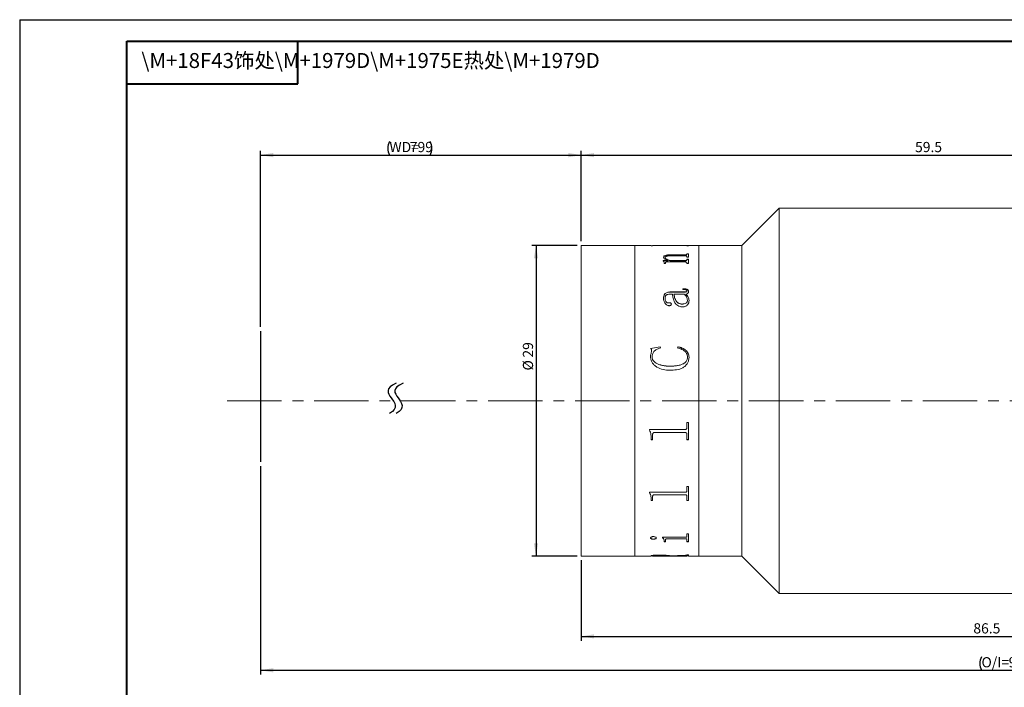
# Model space of a CAD drawing. Units: millimetres. Extents: x 0 to 490, y 0 to 297.
# Drawn here: x 0 to 230, y 141 to 297 of the extents above; entities that cross this region are included whole.
import ezdxf

# ---------------------------------------------------------------- set-up
doc = ezdxf.new("R2010")
doc.units = ezdxf.units.MM
doc.linetypes.add('CENTERX2', pattern=[20.32, 12.7, -2.54, 2.54, -2.54])
doc.layers.add('FORMAT', color=7, linetype='Continuous')
doc.styles.add('SLDTEXTSTYLE0', font='TXT', dxfattribs={"width": 0.7, "bigfont": 'bigfont'})
doc.styles.add('SLDTEXTSTYLE1', font='TXT', dxfattribs={"width": 0.7})
doc.dimstyles.new('SLDDIMSTYLE0', dxfattribs={"dimtxt": 2.728516, "dimasz": 3, "dimexe": 0, "dimexo": 0.0625, "dimgap": 0.682129, "dimtad": 1, "dimdec": 1, "dimlfac": 0.4, "dimrnd": 1e-09, "dimzin": 12, "dimdsep": 46, "dimtxsty": 'SLDTEXTSTYLE1', "dimsah": 1, "dimcen": 0.09, "dimadec": 0, "dimazin": 3, "dimtfac": 1, "dimtofl": 0, "dimtmove": 0, "dimatfit": 3, "dimfxl": 0, "dimfrac": 2, "dimtolj": 1, "dimtzin": 12, "dimarcsym": 0})

# ---------------------------------------------------------------- blocks, each defined once
blk = doc.blocks.new('_D')
at = {"layer": 'FORMAT'}
for p, q in [((56.24, 225.25), (56.24, 266.38)), ((56.24, 265.38), (131.24, 265.38)), ((131.24, 245.25), (131.24, 266.38))]:
    blk.add_line(p, q, dxfattribs=at)
for centre, start, end in [((89.59, 266.97), 153.4349, 206.5651), ((92.76, 266.97), 333.4349, 26.5651)]:
    blk.add_arc(centre, 3.55, start, end, dxfattribs=at)
for points in [[(56.24, 265.38), (59.24, 264.88), (59.24, 265.88)], [(131.24, 265.38), (128.24, 265.88), (128.24, 264.88)]]:
    blk.add_solid(points, dxfattribs=at)
at = {"layer": 'FORMAT', "char_height": 2.381, "attachment_point": 1, "style": 'SLDTEXTSTYLE1'}
for s, insert in [('WD=', (86.41, 268.45)), ('799', (91.17, 268.45))]:
    blk.add_mtext(s, dxfattribs=dict(at, insert=insert))
blk = doc.blocks.new('_D_2')
at = {"layer": 'FORMAT'}
for p, q in [((56.24, 192.75), (56.24, 144.06)), ((391.3, 192.75), (391.3, 144.06)), ((56.24, 145.06), (391.3, 145.06))]:
    blk.add_line(p, q, dxfattribs=at)
for centre, start, end in [((227.94, 146.65), 153.4349, 206.5651), ((232.71, 146.65), 333.4349, 26.5651)]:
    blk.add_arc(centre, 3.55, start, end, dxfattribs=at)
for points in [[(56.24, 145.06), (59.24, 144.56), (59.24, 145.56)], [(391.3, 145.06), (388.3, 145.56), (388.3, 144.56)]]:
    blk.add_solid(points, dxfattribs=at)
at = {"layer": 'FORMAT', "char_height": 2.381, "attachment_point": 1, "style": 'SLDTEXTSTYLE1'}
for s, insert in [('O/I=', (224.77, 148.13)), ('903', (231.12, 148.13))]:
    blk.add_mtext(s, dxfattribs=dict(at, insert=insert))
blk = doc.blocks.new('_D_3')
at = {"layer": 'FORMAT'}
for p, q in [((131.24, 170.75), (131.24, 151.98)), ((347.49, 164.81), (347.49, 151.98)), ((131.24, 152.98), (347.49, 152.98))]:
    blk.add_line(p, q, dxfattribs=at)
for points in [[(131.24, 152.98), (134.24, 152.48), (134.24, 153.48)], [(347.49, 152.98), (344.49, 153.48), (344.49, 152.48)]]:
    blk.add_solid(points, dxfattribs=at)
at = {"layer": 'FORMAT', "insert": (222.87, 156.05), "char_height": 2.381, "attachment_point": 1, "style": 'SLDTEXTSTYLE1'}
blk.add_mtext('86.5', dxfattribs=at)
blk = doc.blocks.new('_D_5')
at = {"layer": 'FORMAT', "color": 7}
for p, q in [((131.24, 245.25), (131.24, 266.38)), ((131.24, 265.38), (279.99, 265.38)), ((279.99, 245.25), (279.99, 266.38))]:
    blk.add_line(p, q, dxfattribs=at)
for points in [[(131.24, 265.38), (134.24, 264.88), (134.24, 265.88)], [(279.99, 265.38), (276.99, 265.88), (276.99, 264.88)]]:
    blk.add_solid(points, dxfattribs=at)
at = {"layer": 'FORMAT', "color": 7, "insert": (209.24, 268.45), "char_height": 2.381, "attachment_point": 1, "style": 'SLDTEXTSTYLE1'}
blk.add_mtext('59.5', dxfattribs=at)
blk = doc.blocks.new('_D_7')
at = {"layer": 'FORMAT', "color": 7}
for p, q in [((130.24, 244.25), (119.66, 244.25)), ((120.66, 244.25), (120.66, 171.75)), ((130.24, 171.75), (119.66, 171.75))]:
    blk.add_line(p, q, dxfattribs=at)
for points in [[(120.66, 244.25), (120.16, 241.25), (121.16, 241.25)], [(120.66, 171.75), (121.16, 174.75), (120.16, 174.75)]]:
    blk.add_solid(points, dxfattribs=at)
at = {"layer": 'FORMAT', "color": 7, "char_height": 2.381, "attachment_point": 1, "rotation": 90, "style": 'SLDTEXTSTYLE1'}
for s, insert in [('29', (117.59, 218.09)), ('%%c', (117.59, 215.08))]:
    blk.add_mtext(s, dxfattribs=dict(at, insert=insert))

msp = doc.modelspace()

# ---------------------------------------------------------------- linework, layer by layer
at = {"color": 7, "linetype": 'Continuous', "lineweight": 15}
for p, q in [((177.4890181, 252.9990913), (168.7390181, 244.2490913)), ((279.9890181, 252.9990913), (177.4890181, 252.9990913)), ((177.4890181, 207.9990913), (177.4890181, 252.9990913)), ((143.7390181, 244.2490913), (131.2390181, 244.2490913)), ((131.2390181, 207.9990913), (131.2390181, 244.2490913)), ((147.5499764, 244.2490913), (143.7390181, 244.2490913)), ((143.7390181, 207.9990913), (143.7390181, 244.2490913)), ((147.5499764, 244.2258214), (147.5499764, 244.2490913)), ((147.9145598, 244.2258214), (147.5499764, 244.2258214)), ((147.9145598, 244.2258214), (147.9145598, 244.2351188)), ((148.3133228, 244.2480028), (151.5603931, 244.2480028)), ((155.5309335, 244.2446135), (148.3190194, 244.2446135)), ((151.5603931, 244.2446135), (151.5603931, 244.2480028)), ((151.9249764, 244.2480028), (155.5347312, 244.2480028)), ((151.9249764, 244.2480028), (151.9249764, 244.2446135)), ((155.9353931, 244.2258214), (155.9353931, 244.2351188)), ((155.9353931, 244.2350195), (156.2999764, 244.2350195)), ((156.2999764, 244.2258214), (155.9353931, 244.2258214)), ((158.7390181, 244.2490913), (156.2999764, 244.2490913)), ((156.2999764, 244.2258214), (156.2999764, 244.2490913)), ((168.7390181, 244.2490913), (158.7390181, 244.2490913)), ((158.7390181, 207.9990913), (158.7390181, 244.2490913)), ((168.7390181, 207.9990913), (168.7390181, 244.2490913)), ((155.5271357, 241.8443231), (152.1072681, 241.8443231)), ((152.2895598, 242.0986144), (155.5309335, 242.0986144)), ((152.2895598, 242.0750975), (152.2895598, 242.0986144)), ((152.2895598, 242.0750975), (155.5309335, 242.0750975)), ((155.5309335, 242.0750975), (155.5309335, 242.0986144)), ((155.9353931, 242.3391092), (156.2999764, 242.3391092)), ((155.9353931, 242.2548969), (155.9353931, 242.3391092)), ((155.9353931, 242.3154264), (156.2999764, 242.3154264)), ((155.9353931, 242.2312722), (155.9353931, 242.2548969)), ((155.9353931, 241.5763381), (155.9353931, 241.6735118)), ((156.2999764, 241.5763381), (156.2999764, 242.3391092)), ((150.3451153, 240.7436535), (151.4901349, 240.7436535)), ((150.3451153, 240.6970731), (150.3451153, 240.7436535)), ((150.3451153, 240.721071), (151.4901349, 240.721071)), ((150.4666431, 241.4761367), (150.4666431, 241.4992402)), ((150.5881709, 240.0916841), (150.5881709, 240.2656478)), ((150.9527542, 240.0916841), (150.5881709, 240.0916841)), ((150.8312264, 241.4507068), (150.8312264, 241.4737928)), ((150.9527542, 240.0916841), (150.9527542, 240.2976068)), ((155.5366301, 240.4242284), (151.2508771, 240.4242284)), ((151.4901349, 240.721071), (151.4901349, 240.7436535)), ((152.004729, 240.7436535), (155.5271357, 240.7436535)), ((152.004729, 240.721071), (152.004729, 240.7436535)), ((152.004729, 240.721071), (155.5271357, 240.721071)), ((155.5271357, 240.721071), (155.5271357, 240.7436535)), ((156.2999764, 241.5763381), (155.9353931, 241.5763381)), ((155.9353931, 241.0498303), (156.2999764, 241.0498303)), ((155.9353931, 240.9421234), (155.9353931, 241.0498303)), ((155.9353931, 241.0270367), (156.2999764, 241.0270367)), ((155.9353931, 240.919404), (155.9353931, 240.9421234)), ((155.9353931, 240.0916841), (155.9353931, 240.2118232)), ((156.2999764, 240.0916841), (155.9353931, 240.0916841)), ((156.2999764, 240.0916841), (156.2999764, 241.0498303)), ((152.5326153, 232.8858267), (151.9496618, 232.8858267)), ((151.9629539, 233.4109342), (155.3676305, 233.4109342)), ((151.9629539, 233.4109342), (151.9629539, 233.3934088)), ((151.9629539, 233.3934088), (155.3676305, 233.3934088)), ((155.331552, 232.8858267), (152.8971987, 232.8858267)), ((152.8971987, 232.8686635), (152.8971987, 232.8858267)), ((154.9631709, 234.01055), (154.9631709, 234.1792521)), ((155.3676305, 233.4109342), (155.3676305, 233.3934088)), ((155.6961353, 232.8858267), (155.6961353, 232.8686635)), ((155.9353931, 233.6750077), (155.9353931, 233.6573002)), ((156.2999764, 233.5217414), (156.2999764, 233.5041396)), ((150.4666431, 231.9456413), (150.4666431, 231.9291265)), ((150.8312264, 231.9712908), (150.8312264, 231.9547583)), ((151.6857186, 230.8759454), (151.6857186, 230.8601682)), ((152.2895598, 230.5637557), (152.2895598, 230.5481938)), ((154.81316, 230.5763997), (154.81316, 230.591981)), ((156.0569209, 231.4742559), (156.0569209, 231.4904568)), ((156.4215042, 231.4180665), (156.4215042, 231.4019155)), ((147.4284487, 220.2283868), (149.6368363, 220.6279473)), ((147.4284487, 220.2199528), (149.6368363, 220.6192377)), ((147.6847963, 219.6906334), (147.6847963, 219.6825702)), ((149.6368363, 220.6279473), (149.7374764, 220.3373648)), ((149.6368363, 220.6279473), (149.6368363, 220.6192377)), ((149.6368363, 220.6192377), (149.7374764, 220.3288557)), ((153.7478931, 220.3373648), (153.9054994, 220.6279473)), ((153.7478931, 220.3288557), (153.9054994, 220.6192377)), ((153.9054994, 220.6279473), (153.9054994, 220.6192377)), ((147.4284487, 218.4066903), (147.4284487, 218.3995126)), ((147.793032, 218.2829375), (147.793032, 218.2758452)), ((156.0569209, 218.2337641), (156.0569209, 218.2267057)), ((156.4215042, 218.1863926), (156.4215042, 218.1793669)), ((151.9515606, 216.0901434), (151.9515606, 216.0845634)), ((131.2390181, 171.7490913), (131.2390181, 207.9990913)), ((143.7390181, 171.7490913), (143.7390181, 207.9990913)), ((158.7390181, 171.7490913), (158.7390181, 207.9990913)), ((168.7390181, 171.7490913), (168.7390181, 207.9990913)), ((177.4890181, 162.9990913), (177.4890181, 207.9990913)), ((155.9353931, 202.9695052), (156.2999764, 202.9695052)), ((155.9353931, 201.7615511), (155.9353931, 202.9695052)), ((156.2999764, 198.9190188), (156.2999764, 202.9695052)), ((147.1853931, 201.2907298), (155.5309335, 201.2907298)), ((147.1853931, 201.1843937), (147.1853931, 201.2907298)), ((155.5309335, 200.5806827), (148.3190194, 200.5806827)), ((148.3190194, 200.575563), (148.3190194, 200.5806827)), ((155.5309335, 200.575563), (148.3190194, 200.575563)), ((155.5309335, 200.575563), (155.5309335, 200.5806827)), ((147.5499764, 199.4956128), (147.5499764, 199.5014773)), ((147.5499764, 198.9190188), (147.5499764, 199.4956128)), ((147.9145598, 198.925281), (147.5499764, 198.925281)), ((147.9145598, 198.9190188), (147.5499764, 198.9190188)), ((147.9145598, 200.0930232), (147.9145598, 200.0984757)), ((147.9145598, 198.9190188), (147.9145598, 200.0930232)), ((155.9353931, 200.1078492), (155.9353931, 200.1132914)), ((155.9353931, 198.9190188), (155.9353931, 200.1078492)), ((156.2999764, 198.925281), (155.9353931, 198.925281)), ((156.2999764, 198.9190188), (155.9353931, 198.9190188)), ((147.1853931, 186.6257381), (155.5309335, 186.6257381)), ((147.1853931, 186.5384128), (147.1853931, 186.6257381)), ((155.9353931, 188.0229626), (156.2999764, 188.0229626)), ((155.9353931, 187.0140805), (155.9353931, 188.0229626)), ((156.2999764, 184.7121033), (156.2999764, 188.0229626)), ((147.5499764, 185.1707023), (147.5499764, 185.186446)), ((147.5499764, 184.7121033), (147.5499764, 185.1707023)), ((147.9145598, 184.7281633), (147.5499764, 184.7281633)), ((147.9145598, 184.7121033), (147.5499764, 184.7121033)), ((147.9145598, 185.6503854), (147.9145598, 185.6657983)), ((147.9145598, 184.7121033), (147.9145598, 185.6503854)), ((155.5309335, 186.0563056), (148.3190194, 186.0563056)), ((148.3190194, 186.0411622), (148.3190194, 186.0563056)), ((155.5309335, 186.0411622), (148.3190194, 186.0411622)), ((155.5309335, 186.0411622), (155.5309335, 186.0563056)), ((155.9353931, 185.6623479), (155.9353931, 185.6777525)), ((155.9353931, 184.7121033), (155.9353931, 185.6623479)), ((156.2999764, 184.7281633), (155.9353931, 184.7281633)), ((156.2999764, 184.7121033), (155.9353931, 184.7121033)), ((147.4284487, 175.9701933), (147.4284487, 175.9922822)), ((148.0702672, 175.6626252), (148.0702672, 175.6849262)), ((148.7652542, 175.9701933), (148.7652542, 175.9922822)), ((150.2235876, 176.113603), (155.5309335, 176.113603)), ((150.2235876, 176.0640528), (150.2235876, 176.113603)), ((150.5881709, 175.3034706), (150.5881709, 175.3260193)), ((150.5881709, 175.0805708), (150.5881709, 175.3034706)), ((150.9527542, 175.1032732), (150.5881709, 175.1032732)), ((150.9527542, 175.0805708), (150.5881709, 175.0805708)), ((150.9527542, 175.5585852), (150.9527542, 175.5809579)), ((150.9527542, 175.0805708), (150.9527542, 175.5585852)), ((155.5366301, 175.7954263), (151.4008879, 175.7954263)), ((151.4008879, 175.7732016), (151.4008879, 175.7954263)), ((155.5366301, 175.7732016), (151.4008879, 175.7732016)), ((155.5366301, 175.7732016), (155.5366301, 175.7954263)), ((155.9353931, 176.8952054), (156.2999764, 176.8952054)), ((155.9353931, 176.3421609), (155.9353931, 176.8952054)), ((155.9353931, 175.5585852), (155.9353931, 175.5809579)), ((155.9353931, 175.0805708), (155.9353931, 175.5585852)), ((156.2999764, 175.1032732), (155.9353931, 175.1032732)), ((156.2999764, 175.0805708), (155.9353931, 175.0805708)), ((156.2999764, 175.0805708), (156.2999764, 176.8952054)), ((131.2390181, 171.7490913), (143.7390181, 171.7490913)), ((143.7390181, 171.7490913), (147.5499764, 171.7490913)), ((147.5499764, 171.7490913), (147.5499764, 171.7845917)), ((147.5499764, 171.7740913), (147.9145598, 171.7740913)), ((147.9145598, 171.7723612), (147.5499764, 171.7723612)), ((147.9145598, 171.7959975), (147.9145598, 171.7710126)), ((147.9145598, 171.7562704), (147.9145598, 171.7710126)), ((148.3133228, 171.7501798), (151.5603931, 171.7501798)), ((149.7127911, 171.9044352), (149.7127911, 171.8795252)), ((151.5603931, 171.7995629), (151.5603931, 171.7745804)), ((151.5603931, 171.7501798), (151.5603931, 171.7745804)), ((151.5603931, 171.7740913), (151.9249764, 171.7740913)), ((151.9249764, 171.7535691), (151.5603931, 171.7535691)), ((151.8642126, 171.8161012), (155.5841019, 171.9401645)), ((156.2999764, 171.9091408), (151.9249764, 171.7989266)), ((156.2999764, 171.8842341), (151.9249764, 171.7739437)), ((151.9249764, 171.7739437), (151.9249764, 171.7989266)), ((151.9249764, 171.7501798), (151.9249764, 171.7739437)), ((151.9249764, 171.7501798), (155.5347312, 171.7501798)), ((155.9353931, 172.0323176), (156.2999764, 172.0323176)), ((155.9353931, 171.9956766), (155.9353931, 172.0323176)), ((155.9353931, 171.7631631), (156.2999764, 171.7631631)), ((155.9353931, 171.756195), (155.9353931, 171.7631631)), ((156.2999764, 171.8842341), (156.2999764, 172.0323176)), ((156.2999764, 171.7490913), (156.2999764, 171.7631631)), ((156.2999764, 171.7490913), (158.7390181, 171.7490913)), ((158.7390181, 171.7490913), (168.7390181, 171.7490913)), ((168.7390181, 171.7490913), (177.4890181, 162.9990913)), ((177.4890181, 162.9990913), (279.9890181, 162.9990913))]:
    msp.add_line(p, q, dxfattribs=at)
for points, knots in [([(147.9145598, 244.2419122), (147.9180191, 244.2429531), (147.9233375, 244.2445533), (147.9644036, 244.24602), (148.0093999, 244.2468878), (148.0706577, 244.2474671), (148.171249, 244.2479353), (148.2565952, 244.2479758), (148.3133228, 244.2480028)], [0, 0, 0, 0, 0.2481131565, 0.3814452382, 0.5002774264, 0.6245346163, 0.7504373805, 1, 1, 1, 1]), ([(148.3190194, 244.2446135), (148.2613973, 244.2445641), (148.1726991, 244.2444879), (148.0658954, 244.2437312), (147.9987148, 244.2427846), (147.9540084, 244.2413611), (147.9188185, 244.2389818), (147.9162419, 244.2366446), (147.9145598, 244.2351188)], [0, 0, 0, 0, 0.2490916756, 0.3834295282, 0.4996539125, 0.6166967514, 0.7497517769, 1, 1, 1, 1]), ([(155.9353931, 244.2351188), (155.9337024, 244.2366447), (155.931113, 244.2389819), (155.895971, 244.2413624), (155.8510515, 244.2427872), (155.7842109, 244.2437379), (155.6774062, 244.2444987), (155.5887618, 244.2445682), (155.5309335, 244.2446135)], [0, 0, 0, 0, 0.2501927513, 0.383194317, 0.5002415571, 0.6172216512, 0.7502899242, 1, 1, 1, 1]), ([(155.5347312, 244.2480028), (155.591359, 244.2479761), (155.6760868, 244.2479361), (155.7759644, 244.2474742), (155.837151, 244.2469025), (155.8834704, 244.2460612), (155.9269293, 244.2446167), (155.9320277, 244.243033), (155.9353931, 244.2419876)], [0, 0, 0, 0, 0.2501292328, 0.3742491723, 0.4976395206, 0.6191302618, 0.7485851811, 1, 1, 1, 1]), ([(150.4666431, 241.4992402), (150.4803458, 241.5888421), (150.5010762, 241.7243988), (150.7038662, 241.87995), (150.9386576, 241.9727233), (151.2403057, 242.0372078), (151.6913389, 242.0893141), (152.0525205, 242.0949292), (152.2895598, 242.0986144)], [0, 0, 0, 0, 0.2497002441, 0.3777663284, 0.4996525855, 0.6188887044, 0.7498811631, 1, 1, 1, 1]), ([(150.4666431, 241.4761367), (150.4803486, 241.5656787), (150.501085, 241.7011558), (150.7038893, 241.8565993), (150.9387085, 241.9493077), (151.2403437, 242.0137387), (151.6913736, 242.0658048), (152.0525238, 242.0714152), (152.2895598, 242.0750975)], [0, 0, 0, 0, 0.2496119627, 0.3776627907, 0.499526411, 0.6187966643, 0.749802404, 1, 1, 1, 1]), ([(152.1072681, 241.8443231), (151.9535916, 241.8420788), (151.6468217, 241.8375989), (151.2750926, 241.7896924), (151.0368085, 241.7173793), (150.910449, 241.6450009), (150.8415662, 241.5619337), (150.8346754, 241.5031934), (150.8312264, 241.4737928)], [0, 0, 0, 0, 0.2503643304, 0.4997787349, 0.6261321084, 0.7496620735, 0.8747011606, 1, 1, 1, 1]), ([(155.9353931, 241.6735118), (155.9339099, 241.6957232), (155.9316436, 241.7296622), (155.8983515, 241.7719305), (155.8546431, 241.8002394), (155.7885942, 241.8219788), (155.6792918, 241.8410263), (155.5873804, 241.8430177), (155.5271357, 241.8443231)], [0, 0, 0, 0, 0.250450093, 0.3826878789, 0.5006797193, 0.6198261841, 0.7508091827, 1, 1, 1, 1]), ([(155.5309335, 242.0986144), (155.5900902, 242.1000714), (155.6778236, 242.1022323), (155.7790634, 242.1224254), (155.8605993, 242.1506303), (155.9266169, 242.1965261), (155.9324725, 242.2354716), (155.9353931, 242.2548969)], [0, 0, 0, 0, 0.2496983222, 0.3703197596, 0.4941580129, 0.7476946698, 1, 1, 1, 1]), ([(155.5309335, 242.0750975), (155.5899174, 242.0765643), (155.6776917, 242.078747), (155.7793996, 242.0988528), (155.860792, 242.1272293), (155.9266868, 242.1730457), (155.9324962, 242.2118985), (155.9353931, 242.2312722)], [0, 0, 0, 0, 0.2492052559, 0.3708433475, 0.4952882066, 0.7483274786, 1, 1, 1, 1]), ([(150.5881709, 240.2656478), (150.5808074, 240.3423698), (150.5697614, 240.4574608), (150.4775747, 240.6025437), (150.389279, 240.6655557), (150.3451153, 240.6970731)], [0, 0, 0, 0, 0.4998579601, 0.7498391093, 1, 1, 1, 1]), ([(151.4901349, 240.7436535), (151.2271416, 240.8525905), (150.8326363, 241.0160024), (150.513331, 241.2874185), (150.4822044, 241.428639), (150.4666431, 241.4992402)], [0, 0, 0, 0, 0.500002292, 0.7500329151, 1, 1, 1, 1]), ([(150.8312264, 241.4737928), (150.8553794, 241.402269), (150.9037665, 241.2589808), (151.2885971, 240.9951413), (151.7183848, 240.8442105), (152.004729, 240.7436535)], [0, 0, 0, 0, 0.24960694806, 0.50005388432, 1, 1, 1, 1]), ([(150.8312264, 241.4507068), (150.8553817, 241.3792304), (150.9037769, 241.2360275), (151.2886561, 240.9723572), (151.7183972, 240.8215513), (152.004729, 240.721071)], [0, 0, 0, 0, 0.249557225, 0.4999882025, 1, 1, 1, 1]), ([(151.2508771, 240.4242284), (151.2107687, 240.4235797), (151.1494857, 240.4225886), (151.0726377, 240.4121039), (151.0215348, 240.3988683), (150.9843464, 240.3776619), (150.9560741, 240.3436207), (150.9540529, 240.3156058), (150.9527542, 240.2976068)], [0, 0, 0, 0, 0.2504904396, 0.3827325042, 0.5007646118, 0.6147019256, 0.7524525224, 1, 1, 1, 1]), ([(155.5271357, 240.7436535), (155.5864707, 240.7455289), (155.6753452, 240.7483379), (155.7790193, 240.773777), (155.8612042, 240.8099017), (155.9266665, 240.8681097), (155.9324808, 240.9174231), (155.9353931, 240.9421234)], [0, 0, 0, 0, 0.2496552836, 0.3739449476, 0.4998425848, 0.7494791585, 1, 1, 1, 1]), ([(155.5271357, 240.721071), (155.5864689, 240.7229445), (155.6753444, 240.7257507), (155.779018, 240.7511747), (155.8611997, 240.7872713), (155.9266651, 240.8454372), (155.9324805, 240.8947204), (155.9353931, 240.919404)], [0, 0, 0, 0, 0.24974522, 0.3740950824, 0.4999622227, 0.7495543859, 1, 1, 1, 1]), ([(155.9353931, 240.2118232), (155.9340067, 240.2390612), (155.9318967, 240.280518), (155.8993498, 240.3325234), (155.8578812, 240.3677775), (155.7945062, 240.3957189), (155.6871006, 240.4200333), (155.5962633, 240.4225658), (155.5366301, 240.4242284)], [0, 0, 0, 0, 0.2504787139, 0.3812333925, 0.5008432042, 0.6202313038, 0.7506878061, 1, 1, 1, 1]), ([(150.4666431, 231.9456413), (150.4756355, 232.1222953), (150.4935855, 232.4749208), (150.6805664, 232.8967332), (150.9752728, 233.1680629), (151.2694022, 233.3152502), (151.6075062, 233.3996133), (151.8444237, 233.407159), (151.9629539, 233.4109342)], [0, 0, 0, 0, 0.2503908009, 0.4998140915, 0.6265146059, 0.7497964438, 0.8748227331, 1, 1, 1, 1]), ([(150.4666431, 231.9291265), (150.475635, 232.1056601), (150.4935847, 232.4580583), (150.6805974, 232.8796051), (150.9753068, 233.1507312), (151.2694406, 233.297802), (151.6075178, 233.3820967), (151.8444249, 233.3896365), (151.9629539, 233.3934088)], [0, 0, 0, 0, 0.2503232204, 0.4996976479, 0.6264114532, 0.7497025974, 0.8747715205, 1, 1, 1, 1]), ([(151.9496618, 232.8858267), (151.7863693, 232.8783667), (151.5352859, 232.8668958), (151.2354887, 232.7730083), (151.0358432, 232.6659077), (150.9268969, 232.5069821), (150.8406948, 232.2759024), (150.8350137, 232.0931335), (150.8312264, 231.9712908)], [0, 0, 0, 0, 0.2502364476, 0.3847709928, 0.4997334928, 0.6244114618, 0.7496143402, 1, 1, 1, 1]), ([(154.9498788, 229.9205603), (154.8443603, 229.9236168), (154.6333364, 229.9297294), (154.2225456, 230.0109352), (153.7533957, 230.2155861), (153.3941704, 230.5199697), (153.1809272, 230.8037805), (153.0189466, 231.0912167), (152.8581229, 231.482249), (152.7172539, 231.9489494), (152.6078307, 232.4268852), (152.5576878, 232.7328422), (152.5326153, 232.8858267)], [0, 0, 0, 0, 0.0625328007, 0.1250578335, 0.2495677191, 0.3743085225, 0.4331282588, 0.4994057583, 0.6141037901, 0.7496669918, 0.8748285807, 1, 1, 1, 1]), ([(152.8971987, 232.8858267), (152.9265676, 232.7258247), (152.9864117, 232.3997935), (153.1231757, 231.9196321), (153.2825808, 231.5415068), (153.4422666, 231.2848862), (153.6129795, 231.0689218), (153.8885106, 230.834906), (154.3192079, 230.6283835), (154.6485288, 230.6041137), (154.81316, 230.591981)], [0, 0, 0, 0, 0.1683352863, 0.343011672, 0.5007268862, 0.5663700638, 0.6259110917, 0.7508048279, 0.8754245054, 1, 1, 1, 1]), ([(152.8971987, 232.8686635), (152.9265677, 232.7087713), (152.9864126, 232.3829613), (153.1231783, 231.9031264), (153.282586, 231.5252612), (153.4422701, 231.2688221), (153.6129928, 231.052996), (153.8885504, 230.8191302), (154.3192464, 230.6127695), (154.6485332, 230.5885222), (154.81316, 230.5763997)], [0, 0, 0, 0, 0.1682996632, 0.3429419711, 0.5006325946, 0.5662694532, 0.6258082477, 0.7507131859, 0.8753691864, 1, 1, 1, 1]), ([(154.9631709, 234.1792521), (155.1175843, 234.1759484), (155.4258446, 234.169353), (155.8113947, 234.1038469), (156.0618792, 233.9728054), (156.2008542, 233.841), (156.286665, 233.6866707), (156.2955366, 233.5767509), (156.2999764, 233.5217414)], [0, 0, 0, 0, 0.2504806212, 0.5000421361, 0.6249260467, 0.7498705779, 0.8748225922, 1, 1, 1, 1]), ([(154.9631709, 234.1611968), (155.1175839, 234.1578949), (155.4258348, 234.1513032), (155.8113627, 234.0858547), (156.0618629, 233.9549041), (156.2008454, 233.8231898), (156.2866638, 233.6689616), (156.2955364, 233.5591118), (156.2999764, 233.5041396)], [0, 0, 0, 0, 0.25054565833, 0.50015819425, 0.62504352332, 0.74996542129, 0.87487502124, 1, 1, 1, 1]), ([(155.9353931, 233.6750077), (155.9320987, 233.7109307), (155.9271818, 233.7645446), (155.8798617, 233.8280084), (155.8206484, 233.880129), (155.7133987, 233.9298353), (155.4272207, 234.0012821), (155.1665688, 234.0064878), (154.9631709, 234.01055)], [0, 0, 0, 0, 0.124820497, 0.186290491, 0.2500270987, 0.3593076709, 0.5000402311, 1, 1, 1, 1]), ([(156.0569209, 231.4904568), (156.0096848, 231.7475883), (155.9149797, 232.263119), (155.5263464, 232.6779175), (155.331552, 232.8858267)], [0, 0, 0, 0, 0.4987705907, 1, 1, 1, 1]), ([(155.3676305, 233.4109342), (155.5048841, 233.410075), (155.6611928, 233.4090965), (155.8216952, 233.448814), (155.8631587, 233.4687995), (155.8913315, 233.4978612), (155.9299119, 233.5649678), (155.9329824, 233.6266096), (155.9353931, 233.6750077)], [0, 0, 0, 0, 0.5000604883, 0.5694848253, 0.6250688751, 0.6818395934, 0.7501959467, 1, 1, 1, 1]), ([(155.3676305, 233.3934088), (155.5048795, 233.3925509), (155.6611867, 233.3915739), (155.8216981, 233.4312617), (155.863165, 233.451239), (155.8913368, 233.4802789), (155.9299076, 233.5473396), (155.9329804, 233.6089346), (155.9353931, 233.6573002)], [0, 0, 0, 0, 0.5001857104, 0.5696409386, 0.6252074384, 0.6820022481, 0.7503015793, 1, 1, 1, 1]), ([(156.2999764, 233.5217414), (156.2962594, 233.4524773), (156.2888395, 233.3142135), (156.2039642, 233.1466301), (156.0803862, 233.0374109), (155.9262556, 232.9495183), (155.7874898, 232.9111114), (155.6961353, 232.8858267)], [0, 0, 0, 0, 0.2503420569, 0.4997287088, 0.6202204157, 0.7499775345, 1, 1, 1, 1]), ([(155.6961353, 232.8858267), (155.9048277, 232.669075), (156.3212351, 232.2365868), (156.3881335, 231.6904793), (156.4215042, 231.4180665)], [0, 0, 0, 0, 0.501173679, 1, 1, 1, 1]), ([(155.6961353, 232.8686635), (155.9048276, 232.6520722), (156.3212027, 232.2199372), (156.3881245, 231.6741483), (156.4215042, 231.4019155)], [0, 0, 0, 0, 0.5012121616, 1, 1, 1, 1]), ([(151.769269, 230.209812), (151.7102936, 230.2129899), (151.5923442, 230.2193457), (151.3737853, 230.2944718), (151.0523835, 230.5015698), (150.7244814, 230.8899331), (150.4997059, 231.4113493), (150.4777131, 231.7667513), (150.4666431, 231.9456413)], [0, 0, 0, 0, 0.0625370361, 0.1250724893, 0.2499908862, 0.4996996059, 0.7481760058, 1, 1, 1, 1]), ([(150.8312264, 231.9712908), (150.8415104, 231.7264236), (150.8543999, 231.419517), (151.0717868, 231.0878634), (151.2091611, 230.9711674), (151.3385513, 230.8991159), (151.4497177, 230.8625195), (151.5689206, 230.8542104), (151.6467352, 230.868691), (151.6857186, 230.8759454)], [0, 0, 0, 0, 0.4992000508, 0.62567706, 0.7495835856, 0.8159748418, 0.8748354464, 0.9372953354, 1, 1, 1, 1]), ([(150.8312264, 231.9547583), (150.8415158, 231.7100505), (150.8544124, 231.4033354), (151.0717981, 231.0719266), (151.2091804, 230.9553114), (151.3385682, 230.8833134), (151.4497359, 230.8467502), (151.5689188, 230.8384483), (151.6467348, 230.8529189), (151.6857186, 230.8601682)], [0, 0, 0, 0, 0.4990997714, 0.6255684275, 0.7494870386, 0.815913953, 0.8747777865, 0.9372669754, 1, 1, 1, 1]), ([(151.6857186, 230.8759454), (151.7199925, 230.8874255), (151.7884526, 230.9103563), (151.9016725, 230.9196901), (152.0122336, 230.9035453), (152.1156554, 230.8685007), (152.2026956, 230.8127485), (152.2786688, 230.710475), (152.2851907, 230.6226135), (152.2895598, 230.5637557)], [0, 0, 0, 0, 0.1252835333, 0.2502472106, 0.3766935981, 0.5004288373, 0.6271546725, 0.7502331151, 1, 1, 1, 1]), ([(151.6857186, 230.8601682), (151.7199932, 230.8716405), (151.7884576, 230.8945565), (151.9016715, 230.9038825), (152.0122286, 230.8877503), (152.115653, 230.8527299), (152.2026935, 230.7970192), (152.2786647, 230.694816), (152.2851891, 230.6070131), (152.2895598, 230.5481938)], [0, 0, 0, 0, 0.1253099955, 0.2503096141, 0.376790725, 0.5005483005, 0.627299205, 0.7503271784, 1, 1, 1, 1]), ([(152.2895598, 230.5637557), (152.283591, 230.5123032), (152.2746437, 230.4351761), (152.2064922, 230.3463678), (152.1400211, 230.2912835), (152.0564836, 230.2499219), (151.9328416, 230.2167447), (151.8338734, 230.2125501), (151.769269, 230.209812)], [0, 0, 0, 0, 0.2499367525, 0.37465497368, 0.50065983461, 0.61954094149, 0.75164381261, 1, 1, 1, 1]), ([(154.81316, 230.591981), (154.8933894, 230.5945867), (155.0537879, 230.5997961), (155.3635682, 230.6652732), (155.6551822, 230.7805441), (155.8802283, 230.9597208), (156.0295934, 231.1826121), (156.0459885, 231.3673028), (156.0569209, 231.4904568)], [0, 0, 0, 0, 0.1253542462, 0.2506144892, 0.5003259368, 0.6256782258, 0.7503977428, 1, 1, 1, 1]), ([(154.81316, 230.5763997), (154.8933888, 230.5790035), (155.0537832, 230.5842089), (155.3635478, 230.6496369), (155.6551516, 230.7648143), (155.8802149, 230.9438713), (156.0295875, 231.1666059), (156.0459864, 231.351183), (156.0569209, 231.4742559)], [0, 0, 0, 0, 0.1253945591, 0.2506903105, 0.50044408, 0.6257917638, 0.750484342, 1, 1, 1, 1]), ([(156.4215042, 231.4180665), (156.410409, 231.2456413), (156.388262, 230.901464), (156.163435, 230.4850352), (155.864577, 230.2195452), (155.5992009, 230.0537431), (155.2871327, 229.9410349), (155.0623075, 229.9273858), (154.9498788, 229.9205603)], [0, 0, 0, 0, 0.2502859558, 0.4995949692, 0.6247894779, 0.7499597442, 0.874961927, 1, 1, 1, 1]), ([(147.6847963, 219.6906334), (147.6812194, 219.7956676), (147.6758561, 219.9531601), (147.5614981, 220.1363879), (147.472858, 220.1976793), (147.4284487, 220.2283868)], [0, 0, 0, 0, 0.4997759939, 0.7493841663, 1, 1, 1, 1]), ([(147.4284487, 218.4066903), (147.4369267, 218.553516), (147.4537927, 218.8456069), (147.6315284, 219.2546939), (147.6668829, 219.544032), (147.6847963, 219.6906334)], [0, 0, 0, 0, 0.3327200341, 0.661903813, 1, 1, 1, 1]), ([(147.4284487, 218.3995126), (147.4369293, 218.5462498), (147.4537999, 218.8381535), (147.63153, 219.2469331), (147.6668835, 219.5360709), (147.6847963, 219.6825702)], [0, 0, 0, 0, 0.332737886, 0.6619139976, 1, 1, 1, 1]), ([(149.7374764, 220.3373648), (149.4912895, 220.2521556), (148.9993585, 220.0818906), (148.4439884, 219.7307799), (148.0961588, 219.3565208), (147.8478266, 218.9110476), (147.8150311, 218.535113), (147.793032, 218.2829375)], [0, 0, 0, 0, 0.2504840063, 0.5005173091, 0.6283581065, 0.7507039518, 1, 1, 1, 1]), ([(156.0569209, 218.2337641), (156.0479071, 218.3726877), (156.0298815, 218.6505056), (155.8815586, 219.0410574), (155.6402807, 219.3878811), (155.2273721, 219.7755236), (154.5934103, 220.1397365), (154.0298935, 220.271451), (153.7478931, 220.3373648)], [0, 0, 0, 0, 0.1250130887, 0.2499999131, 0.3709244458, 0.5001752161, 0.7498729326, 1, 1, 1, 1]), ([(153.9054994, 220.6279473), (154.217249, 220.5418644), (154.8403782, 220.3698007), (155.6540979, 219.848436), (156.1730946, 219.2403803), (156.3935437, 218.652662), (156.4121819, 218.3418515), (156.4215042, 218.1863926)], [0, 0, 0, 0, 0.2502986264, 0.5003001621, 0.7496677917, 0.8747906833, 1, 1, 1, 1]), ([(153.9054994, 220.6192377), (154.2172416, 220.5332183), (154.8403121, 220.3612937), (155.6540157, 219.8403317), (156.1730638, 219.2326902), (156.3935419, 218.6453302), (156.4121815, 218.3347203), (156.4215042, 218.1793669)], [0, 0, 0, 0, 0.2503657062, 0.5003989808, 0.749744165, 0.8748330474, 1, 1, 1, 1]), ([(151.9515606, 215.1396519), (151.4247843, 215.1665745), (150.3723908, 215.2203604), (149.1242122, 215.7139751), (148.280193, 216.3308165), (147.7789905, 216.9338389), (147.5328688, 217.5287663), (147.441795, 218.028238), (147.4328983, 218.2805154), (147.4284487, 218.4066903)], [0, 0, 0, 0, 0.2501425889, 0.4997347875, 0.6263826411, 0.7497968239, 0.8747170442, 0.9373405193, 1, 1, 1, 1]), ([(147.793032, 218.2829375), (147.7983125, 218.1783159), (147.808868, 217.9691799), (147.9017926, 217.6672497), (148.0571283, 217.3882395), (148.324719, 217.0764696), (148.6680442, 216.8281873), (149.0524733, 216.6297465), (149.5344735, 216.4314657), (150.2095649, 216.2389991), (151.0734242, 216.1118508), (151.6580311, 216.0973994), (151.9515606, 216.0901434)], [0, 0, 0, 0, 0.0625105248, 0.124956976, 0.1859208219, 0.2498974196, 0.3641437277, 0.4290002541, 0.4998162265, 0.6643777108, 0.8314849734, 1, 1, 1, 1]), ([(147.793032, 218.2758452), (147.7983126, 218.1712949), (147.8088687, 217.9622965), (147.9018039, 217.6605515), (148.0571487, 217.3817331), (148.3247722, 217.0701586), (148.6680985, 216.8220714), (149.0525107, 216.6237714), (149.534528, 216.4256356), (150.2096551, 216.2332875), (151.0735072, 216.1062459), (151.658084, 216.0918105), (151.9515606, 216.0845634)], [0, 0, 0, 0, 0.0624802856, 0.1248995515, 0.1858526575, 0.2498060403, 0.3640572872, 0.4289138853, 0.499727819, 0.664327396, 0.8314813951, 1, 1, 1, 1]), ([(151.9515606, 216.0901434), (152.2452827, 216.0949804), (152.8268598, 216.1045578), (153.693346, 216.2047833), (154.3707113, 216.3579274), (154.8460732, 216.5332831), (155.2369271, 216.7181238), (155.6724561, 217.0403259), (155.9460049, 217.5102831), (156.0450801, 217.9197944), (156.0529728, 218.1290774), (156.0569209, 218.2337641)], [0, 0, 0, 0, 0.1687532918, 0.3341357815, 0.5007061689, 0.5668029485, 0.6258996613, 0.7504968082, 0.8748741112, 0.9374100318, 1, 1, 1, 1]), ([(151.9515606, 216.0845634), (152.2453219, 216.0893996), (152.8269128, 216.0989745), (153.6933905, 216.1991328), (154.3707249, 216.3521671), (154.8460782, 216.527399), (155.2369069, 216.712104), (155.6723972, 217.0340258), (155.9459961, 217.503691), (156.0450797, 217.9129478), (156.0529727, 218.1220908), (156.0569209, 218.2267057)], [0, 0, 0, 0, 0.1688104515, 0.3342122397, 0.5008001745, 0.5669119297, 0.6260053921, 0.7505944758, 0.8749324123, 0.9374402075, 1, 1, 1, 1]), ([(156.4215042, 218.1863926), (156.4060394, 217.9385248), (156.3751298, 217.4431099), (156.0857974, 216.7353623), (155.5968894, 216.1444224), (154.7612775, 215.5432051), (153.4926708, 215.1918696), (152.4658656, 215.1570782), (151.9515606, 215.1396519)], [0, 0, 0, 0, 0.1250872071, 0.2500125459, 0.374954703, 0.4999650255, 0.7495430505, 1, 1, 1, 1]), ([(147.5499764, 199.5014773), (147.5432545, 199.692465), (147.5296166, 200.0799533), (147.4153093, 200.6533869), (147.2610867, 201.0127267), (147.1853931, 201.1890935)], [0, 0, 0, 0, 0.331061982, 0.6716801262, 1, 1, 1, 1]), ([(147.5499764, 199.4956128), (147.5432555, 199.6867215), (147.5296196, 200.0744563), (147.4153213, 200.6482729), (147.2610917, 201.007888), (147.1853931, 201.1843937)], [0, 0, 0, 0, 0.33105614819, 0.67167027887, 1, 1, 1, 1]), ([(148.3190194, 200.5806827), (148.2569592, 200.5770095), (148.1627905, 200.5714358), (148.0528254, 200.513116), (147.9896094, 200.4485246), (147.9493116, 200.3676755), (147.9181914, 200.250892), (147.9159931, 200.1586301), (147.9145598, 200.0984757)], [0, 0, 0, 0, 0.2496090007, 0.3787508826, 0.4996594315, 0.6162387893, 0.7497885684, 1, 1, 1, 1]), ([(148.3190194, 200.575563), (148.2569574, 200.571886), (148.1627892, 200.5663068), (148.0528232, 200.5079502), (147.9896145, 200.4433199), (147.9493141, 200.3624131), (147.9181908, 200.2455507), (147.9159928, 200.1532187), (147.9145598, 200.0930232)], [0, 0, 0, 0, 0.24951576612, 0.37859621568, 0.49953342245, 0.61609471112, 0.74971447405, 1, 1, 1, 1]), ([(155.5309335, 201.2907298), (155.5902865, 201.2960013), (155.6794696, 201.3039223), (155.783512, 201.3634532), (155.8619792, 201.4512085), (155.9267455, 201.5863161), (155.9325077, 201.7030803), (155.9353931, 201.7615511)], [0, 0, 0, 0, 0.249186831, 0.37442466, 0.4997092475, 0.7494747955, 1, 1, 1, 1]), ([(155.9353931, 200.1132914), (155.9338638, 200.1724707), (155.9315165, 200.2633063), (155.8992584, 200.3778415), (155.8577032, 200.4562777), (155.7936373, 200.5181004), (155.7114165, 200.5574109), (155.6217866, 200.5789745), (155.5612311, 200.5801131), (155.5309335, 200.5806827)], [0, 0, 0, 0, 0.2501275092, 0.3839264986, 0.5001325722, 0.6206106, 0.7496466147, 0.8747409899, 1, 1, 1, 1]), ([(155.9353931, 200.1078492), (155.9338642, 200.1670689), (155.9315177, 200.2579605), (155.8992601, 200.3725723), (155.8577165, 200.4510557), (155.7936489, 200.5129225), (155.7114298, 200.5522735), (155.621788, 200.5738531), (155.5612312, 200.5749928), (155.5309335, 200.575563)], [0, 0, 0, 0, 0.2502034937, 0.3840173903, 0.5002601559, 0.6206981364, 0.7497370959, 0.8747885538, 1, 1, 1, 1]), ([(147.5499764, 185.186446), (147.5432545, 185.3394834), (147.5296166, 185.6499755), (147.4153093, 186.1146752), (147.2610867, 186.4088366), (147.1853931, 186.5532133)], [0, 0, 0, 0, 0.331061982, 0.6716801262, 1, 1, 1, 1]), ([(147.5499764, 185.1707023), (147.5432555, 185.3238365), (147.5296196, 185.6345262), (147.4153213, 186.0995358), (147.2610917, 186.3939225), (147.1853931, 186.5384128)], [0, 0, 0, 0, 0.3310561482, 0.6716702789, 1, 1, 1, 1]), ([(155.5309335, 186.6257381), (155.5902865, 186.6300692), (155.6794696, 186.6365772), (155.783512, 186.6855342), (155.8619792, 186.7577715), (155.9267455, 186.869142), (155.9325077, 186.9657188), (155.9353931, 187.0140805)], [0, 0, 0, 0, 0.249186831, 0.37442466, 0.4997092475, 0.7494747955, 1, 1, 1, 1]), ([(148.3190194, 186.0563056), (148.2569592, 186.0533181), (148.1627905, 186.0487848), (148.0528254, 186.0014034), (147.9896094, 185.9489745), (147.9493116, 185.8834269), (147.9181914, 185.7888605), (147.9159931, 185.7143676), (147.9145598, 185.6657983)], [0, 0, 0, 0, 0.2496090007, 0.3787508826, 0.4996594315, 0.6162387893, 0.7497885684, 1, 1, 1, 1]), ([(148.3190194, 186.0411622), (148.2569574, 186.0381716), (148.1627892, 186.0336338), (148.0528232, 185.9862226), (147.9896145, 185.9337621), (147.9493141, 185.8681677), (147.9181908, 185.7735374), (147.9159928, 185.6989878), (147.9145598, 185.6503854)], [0, 0, 0, 0, 0.2495157661, 0.3785962156, 0.4995334225, 0.6160947111, 0.749714474, 1, 1, 1, 1]), ([(155.9353931, 185.6777525), (155.9338638, 185.725545), (155.9315165, 185.7989027), (155.8992584, 185.8916648), (155.8577032, 185.9552651), (155.7936373, 186.0054522), (155.7114165, 186.0373899), (155.6217866, 186.0549169), (155.5612311, 186.0558425), (155.5309335, 186.0563056)], [0, 0, 0, 0, 0.2501275092, 0.3839264986, 0.5001325722, 0.6206106, 0.7496466147, 0.8747409899, 1, 1, 1, 1]), ([(155.9353931, 185.6623479), (155.9338642, 185.710173), (155.9315177, 185.7835759), (155.8992601, 185.8764), (155.8577165, 185.9400386), (155.7936489, 185.9902616), (155.7114298, 186.022232), (155.621788, 186.0397721), (155.5612312, 186.0406987), (155.5309335, 186.0411622)], [0, 0, 0, 0, 0.2502034937, 0.3840173903, 0.5002601559, 0.6206981364, 0.7497370959, 0.8747885538, 1, 1, 1, 1]), ([(147.4284487, 175.9701933), (147.4385475, 176.0103488), (147.4587619, 176.090726), (147.5846233, 176.1778286), (147.7094888, 176.2337215), (147.8202715, 176.265601), (147.9419954, 176.2850479), (148.027488, 176.2874489), (148.0702672, 176.2886504)], [0, 0, 0, 0, 0.24924870021, 0.49890787532, 0.62797253001, 0.74938596089, 0.87459636402, 1, 1, 1, 1]), ([(148.0702672, 175.6849262), (147.9843211, 175.6894032), (147.8124061, 175.6983585), (147.6050079, 175.773668), (147.4587188, 175.873185), (147.4384504, 175.9529307), (147.4284487, 175.9922822)], [0, 0, 0, 0, 0.2499321474, 0.499930703, 0.7532345685, 1, 1, 1, 1]), ([(148.0702672, 175.6626252), (147.9843181, 175.6671064), (147.8123786, 175.6760709), (147.6049849, 175.7514401), (147.4587127, 175.8510241), (147.4384489, 175.9308157), (147.4284487, 175.9701933)], [0, 0, 0, 0, 0.249850405, 0.4998206253, 0.7531586374, 1, 1, 1, 1]), ([(148.0702672, 176.2886504), (148.1590269, 176.2837012), (148.3366637, 176.2737963), (148.5542052, 176.1944007), (148.6940273, 176.1117294), (148.7572287, 176.0324868), (148.7625776, 175.9909691), (148.7652542, 175.9701933)], [0, 0, 0, 0, 0.2495029376, 0.499336319, 0.7493443598, 0.8745692624, 1, 1, 1, 1]), ([(148.7652542, 175.9922822), (148.7625757, 175.9715886), (148.7572224, 175.93023), (148.693894, 175.8528828), (148.5558171, 175.771968), (148.3726427, 175.7130857), (148.2029262, 175.6885208), (148.1145098, 175.686125), (148.0702672, 175.6849262)], [0, 0, 0, 0, 0.1252216286, 0.2502703184, 0.4998259904, 0.7494849958, 0.8746450798, 1, 1, 1, 1]), ([(148.7652542, 175.9701933), (148.7625759, 175.9494857), (148.757223, 175.9081005), (148.693902, 175.8307053), (148.5558388, 175.7497365), (148.3726583, 175.690807), (148.2029298, 175.6662225), (148.1145102, 175.6638249), (148.0702672, 175.6626252)], [0, 0, 0, 0, 0.12526508834, 0.25034828952, 0.49993027251, 0.74956021246, 0.87468611075, 1, 1, 1, 1]), ([(150.5881709, 175.3260193), (150.5823064, 175.4539897), (150.5705979, 175.7094825), (150.3391224, 175.9606923), (150.2235876, 176.086077)], [0, 0, 0, 0, 0.5008765675, 1, 1, 1, 1]), ([(150.5881709, 175.3034706), (150.5823089, 175.431527), (150.5706057, 175.6871821), (150.3391222, 175.9385792), (150.2235876, 176.0640528)], [0, 0, 0, 0, 0.5008949794, 1, 1, 1, 1]), ([(151.4008879, 175.7954263), (151.3389075, 175.7933057), (151.2442938, 175.7900684), (151.1287396, 175.76696), (151.0549817, 175.7401183), (151.0010851, 175.7051724), (150.9581844, 175.6515441), (150.9549154, 175.6090503), (150.9527542, 175.5809579)], [0, 0, 0, 0, 0.2472638279, 0.3774512337, 0.4997153374, 0.6215326761, 0.7497973641, 1, 1, 1, 1]), ([(151.4008879, 175.7732016), (151.3387025, 175.7711299), (151.243797, 175.7679681), (151.128681, 175.7444421), (151.0547873, 175.7178193), (151.0011071, 175.6828729), (150.9581721, 175.6292283), (150.9549104, 175.5866993), (150.9527542, 175.5585852)], [0, 0, 0, 0, 0.24777614173, 0.37814909448, 0.49955358878, 0.62136027125, 0.74969775828, 1, 1, 1, 1]), ([(155.5309335, 176.113603), (155.5905646, 176.1155311), (155.6801153, 176.1184266), (155.7830894, 176.1479405), (155.8635581, 176.1895442), (155.9266006, 176.2560256), (155.9324604, 176.3134311), (155.9353931, 176.3421609)], [0, 0, 0, 0, 0.2493928814, 0.3745245639, 0.4998720919, 0.749700823, 1, 1, 1, 1]), ([(155.9353931, 175.5809579), (155.9339299, 175.6077536), (155.931694, 175.6486997), (155.8995739, 175.7010208), (155.8577827, 175.7369633), (155.7952244, 175.7659361), (155.7143007, 175.7843301), (155.6263991, 175.7946339), (155.5665648, 175.7951621), (155.5366301, 175.7954263)], [0, 0, 0, 0, 0.2501897091, 0.3823125878, 0.5002395086, 0.6224420189, 0.7496023595, 0.8747277171, 1, 1, 1, 1]), ([(155.9353931, 175.5585852), (155.9339303, 175.5853991), (155.9316952, 175.6263705), (155.8995757, 175.6787265), (155.8577954, 175.7146908), (155.7952359, 175.7436842), (155.7143137, 175.7620969), (155.6264006, 175.7724084), (155.5665649, 175.7729371), (155.5366301, 175.7732016)], [0, 0, 0, 0, 0.2502652836, 0.3824026054, 0.5003657834, 0.6225297561, 0.749692946, 0.8747754835, 1, 1, 1, 1]), ([(147.5499764, 171.7845917), (147.563931, 171.8002091), (147.5917769, 171.8313728), (147.8871184, 171.8922521), (148.3038915, 171.9357733), (148.8402986, 171.9680484), (149.2990507, 171.9721646), (149.6045554, 171.9749057)], [0, 0, 0, 0, 0.250608979, 0.5000794154, 0.6252567987, 0.7504406895, 1, 1, 1, 1]), ([(149.7127911, 171.9044352), (149.4677827, 171.9031648), (149.0984134, 171.9012497), (148.6478756, 171.8852588), (148.3574159, 171.8688356), (148.1353696, 171.8487493), (147.9467512, 171.8210557), (147.9272996, 171.8059143), (147.9145598, 171.7959975)], [0, 0, 0, 0, 0.2499600437, 0.3768341739, 0.5002009972, 0.6185262553, 0.7501550497, 1, 1, 1, 1]), ([(149.7127911, 171.8795252), (149.4677771, 171.8782537), (149.0983873, 171.8763369), (148.6478523, 171.8603345), (148.3573922, 171.8438993), (148.1353558, 171.8237992), (147.9467464, 171.7960869), (147.9272979, 171.780936), (147.9145598, 171.7710126)], [0, 0, 0, 0, 0.2498766552, 0.3767208251, 0.5000760801, 0.6184116741, 0.7500719545, 1, 1, 1, 1]), ([(147.9145598, 171.7562704), (147.9180191, 171.7552295), (147.9233375, 171.7536293), (147.9644036, 171.7521626), (148.0093999, 171.7512948), (148.0706577, 171.7507155), (148.171249, 171.7502473), (148.2565952, 171.7502068), (148.3133228, 171.7501798)], [0, 0, 0, 0, 0.2481131565, 0.3814452381, 0.5002774264, 0.6245346164, 0.7504373805, 1, 1, 1, 1]), ([(149.6045554, 171.9749057), (149.8724704, 171.9731208), (150.274506, 171.9704424), (150.7754794, 171.9490038), (151.2187961, 171.9180748), (151.6609774, 171.8682418), (151.7969908, 171.8333471), (151.8642126, 171.8161012)], [0, 0, 0, 0, 0.2502133175, 0.375472424, 0.5006840426, 0.7532235276, 1, 1, 1, 1]), ([(151.5603931, 171.7995629), (151.5403487, 171.8099415), (151.5099716, 171.8256702), (151.281999, 171.8523162), (151.0549765, 171.8715158), (150.7639157, 171.8875536), (150.3151119, 171.9018325), (149.9524267, 171.9033997), (149.7127911, 171.9044352)], [0, 0, 0, 0, 0.249317364, 0.3778382295, 0.4996150355, 0.6213955159, 0.749846161, 1, 1, 1, 1]), ([(151.5603931, 171.7745804), (151.5403525, 171.7849658), (151.5099826, 171.8007039), (151.2820132, 171.8273688), (151.0549982, 171.8465815), (150.7639392, 171.8626309), (150.3151335, 171.8769203), (149.9524311, 171.8784888), (149.7127911, 171.8795252)], [0, 0, 0, 0, 0.2494023186, 0.3779506195, 0.4997364108, 0.6215054974, 0.7499259631, 1, 1, 1, 1]), ([(155.5347312, 171.7501798), (155.591359, 171.7502065), (155.6760868, 171.7502465), (155.7759644, 171.7507084), (155.837151, 171.7512801), (155.8834704, 171.7521214), (155.9269293, 171.7535659), (155.9320277, 171.7551496), (155.9353931, 171.756195)], [0, 0, 0, 0, 0.2501292328, 0.3742491723, 0.4976395206, 0.6191302618, 0.7485851811, 1, 1, 1, 1]), ([(155.5841019, 171.9401645), (155.6315447, 171.9428421), (155.7272134, 171.9482415), (155.8478849, 171.9603148), (155.9224064, 171.9768122), (155.931061, 171.9893839), (155.9353931, 171.9956766)], [0, 0, 0, 0, 0.2479843875, 0.5000619513, 0.7497586197, 1, 1, 1, 1])]:
    msp.add_open_spline(points, degree=3, knots=knots, dxfattribs=at)
at = {"layer": 'FORMAT'}
for p, q in [((0, 297), (420, 297)), ((0, 297), (0, 0)), ((56.2390181, 224.2528489), (56.2390181, 193.7505268))]:
    msp.add_line(p, q, dxfattribs=at)
at = {"layer": 'FORMAT', "color": 7, "lineweight": 40}
msp.add_line((25, 292), (415, 292), dxfattribs=at)
at = {"layer": 'FORMAT', "lineweight": 40}
for p, q in [((25, 5), (25, 292)), ((65, 282), (65, 292)), ((25, 282), (65, 282))]:
    msp.add_line(p, q, dxfattribs=at)
at = {"layer": 'FORMAT', "color": 7, "linetype": 'CENTERX2', "lineweight": 0}
msp.add_line((48.5148212, 207.9990913), (397.2438526, 207.9990913), dxfattribs=at)
at = {"layer": 'FORMAT'}
for points in [[(87.9954604, 212.1342739), (82.5541818, 209.68778), (90.8385023, 207.744686), (86.4040699, 204.9986843)], [(89.5914999, 212.1342739), (84.1502213, 209.68778), (92.4345418, 207.744686), (88.0001094, 204.9986843)]]:
    msp.add_open_spline(points, degree=3, dxfattribs=at)

# ---------------------------------------------------------------- texts
at = {"layer": 'FORMAT', "color": 7, "insert": (28.4443079, 289.2200788), "char_height": 3.5, "attachment_point": 1, "style": 'SLDTEXTSTYLE0'}
msp.add_mtext('\\M+18F43饰处\\M+1979D\\M+1975E热处\\M+1979D', dxfattribs=at)

# ---------------------------------------------------------------- dimensions: what is measured, and where the dimension line sits
at = {"layer": 'FORMAT'}
for base, p1, p2, text, picture, middle in [((131.2390181, 265.3847135), (56.2390181, 224.2528489), (131.2390181, 244.2490913), '(WD=<>)', '_D', (91.1748303, 265.3847135)), ((391.3040181, 145.0616435), (56.2390181, 193.7505268), (391.3040181, 193.7505268), '(O/I=<>)', '_D_2', (230.3254211, 145.0616435))]:
    dim = msp.add_linear_dim(base=base, p1=p1, p2=p2, text=text, dimstyle='SLDDIMSTYLE0', dxfattribs=at)
    dim.commit()
    dim.dimension.update_dxf_attribs({"geometry": picture, "text_midpoint": middle, "dimtype": 160})
at = {"layer": 'FORMAT', "color": 7}
dim = msp.add_linear_dim(base=(279.9890181, 265.3847135), p1=(131.2390181, 244.2490913), p2=(279.9890181, 244.2490913), dimstyle='SLDDIMSTYLE0', dxfattribs=at)
dim.commit()
dim.dimension.update_dxf_attribs({"geometry": '_D_5', "text_midpoint": (212.4174986, 265.3847135), "dimtype": 160})
dim = msp.add_linear_dim(base=(120.6628674, 171.7490913), p1=(131.2390181, 244.2490913), p2=(131.2390181, 171.7490913), angle=90, text='%%c<>', dimstyle='SLDDIMSTYLE0', dxfattribs=at)
dim.commit()
dim.dimension.update_dxf_attribs({"geometry": '_D_7', "text_midpoint": (120.6628674, 218.1731517), "dimtype": 160})
at = {"layer": 'FORMAT'}
dim = msp.add_linear_dim(base=(347.4890181, 152.9806062), p1=(131.2390181, 171.7490913), p2=(347.4890181, 165.8094457), dimstyle='SLDDIMSTYLE0', dxfattribs=at)
dim.commit()
dim.dimension.update_dxf_attribs({"geometry": '_D_3', "text_midpoint": (226.0443221, 152.9806062), "dimtype": 160})

doc.saveas('drawing.dxf')
